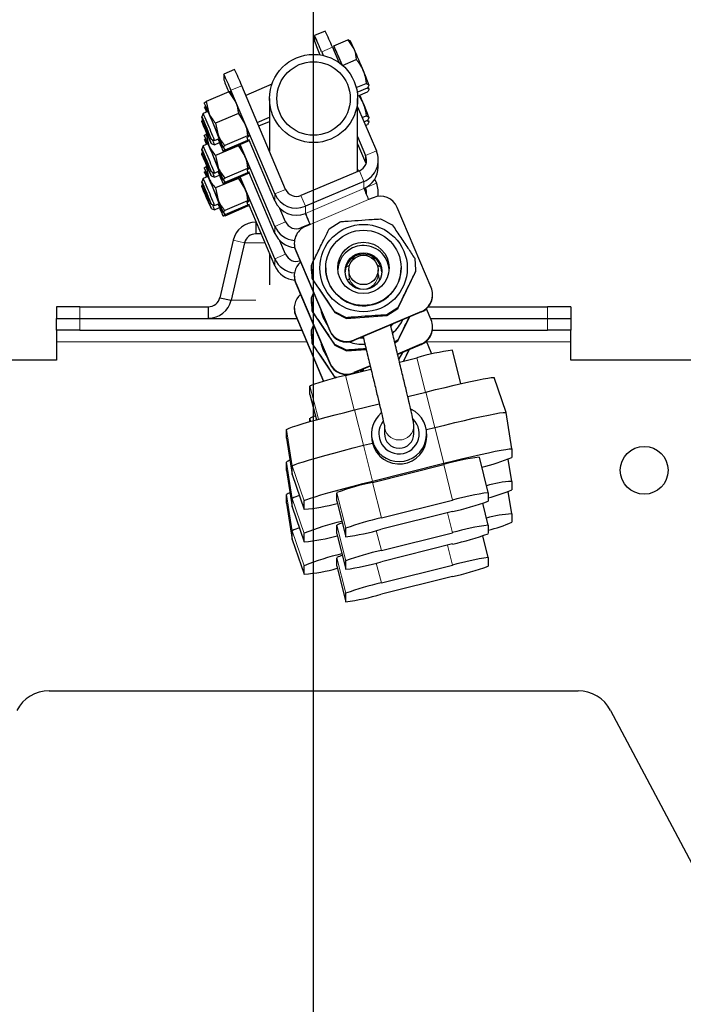
# Model space of a CAD drawing. Units: millimetres. Extents: x 0 to 1277, y 0 to 297.
# Drawn here: x 713 to 720, y 136 to 147 of the extents above; entities that cross this region are included whole.
import ezdxf

# ---------------------------------------------------------------- set-up
doc = ezdxf.new("R2010")
doc.units = ezdxf.units.MM
doc.linetypes.add('SLD-Sólida', pattern=[0])
doc.layers.add('COTAS_', color=5, linetype='SLD-Sólida')

# ---------------------------------------------------------------- blocks, each defined once
blk = doc.blocks.new('SW_CENTERMARKSYMBOL_8')
at = {"layer": 'COTAS_', "color": 0}
blk.add_line((0, 0.2), (0, 28.781), dxfattribs=at)

msp = doc.modelspace()

# ---------------------------------------------------------------- hatches: boundary and pattern name
at = {"layer": 'COTAS_', "linetype": 'SLD-Sólida', "lineweight": 18}
h = msp.add_hatch(dxfattribs=at)
h.set_pattern_fill('ANSI31', color=256, style=0)
h.set_pattern_definition([(45, (420, 0.082), (-2.245064, 2.245064), [])])
edge = h.paths.add_edge_path(flags=0)
edge.add_arc((713.514, 103.725), 0.4, 180, 270)
edge.add_line((713.514, 103.325), (718.994, 103.325))
edge.add_arc((718.994, 103.725), 0.4, 270, 360)
edge.add_line((719.394, 103.725), (719.394, 104.125))
edge.add_line((719.394, 104.125), (719.454, 104.125))
edge.add_line((719.454, 104.125), (719.454, 106.974))
edge.add_arc((720.094, 106.974), 0.64, 98.6134, 180, ccw=False)
edge.add_arc((716.254, 132.325), 25, 278.6134, 280.3646)
edge.add_arc((720.637, 108.362), 0.64, 280.3646, 357.5)
edge.add_line((721.276, 108.334), (721.323, 109.412))
edge.add_arc((721.963, 109.384), 0.64, 103.9736, 177.5, ccw=False)
edge.add_arc((716.254, 132.325), 23, 283.9736, 346.0264)
edge.add_arc((739.195, 126.616), 0.64, 92.5, 166.0264, ccw=False)
edge.add_line((739.167, 127.256), (740.245, 127.303))
edge.add_arc((740.217, 127.942), 0.64, 272.5, 349.6354)
edge.add_arc((716.254, 132.325), 25, 349.6354, 351.3866)
edge.add_arc((741.605, 128.485), 0.64, 90, 171.3866, ccw=False)
edge.add_line((741.605, 129.125), (744.454, 129.125))
edge.add_line((744.454, 129.125), (744.454, 129.185))
edge.add_line((744.454, 129.185), (744.854, 129.185))
edge.add_arc((744.854, 129.585), 0.4, 270, 360)
edge.add_line((745.254, 129.585), (745.254, 135.065))
edge.add_arc((744.854, 135.065), 0.4, 0, 90)
edge.add_line((744.854, 135.465), (744.454, 135.465))
edge.add_line((744.454, 135.465), (744.454, 135.525))
edge.add_line((744.454, 135.525), (741.605, 135.525))
edge.add_arc((741.605, 136.165), 0.64, 188.6134, 270, ccw=False)
edge.add_arc((716.254, 132.325), 25, 8.6134, 10.3646)
edge.add_arc((740.217, 136.707), 0.64, 10.3646, 87.5)
edge.add_line((740.245, 137.347), (739.167, 137.394))
edge.add_arc((739.195, 138.033), 0.64, 193.9736, 267.5, ccw=False)
edge.add_arc((716.254, 132.325), 23, 13.9736, 76.0264)
edge.add_arc((721.963, 155.265), 0.64, 182.5, 256.0264, ccw=False)
edge.add_line((721.323, 155.237), (721.276, 156.315))
edge.add_arc((720.637, 156.287), 0.64, 2.5, 79.6354)
edge.add_arc((716.254, 132.325), 25, 79.6354, 81.3866)
edge.add_arc((720.094, 157.675), 0.64, 180, 261.3866, ccw=False)
edge.add_line((719.454, 157.675), (719.454, 158.085))
edge.add_arc((718.814, 158.085), 0.64, 0, 90)
edge.add_line((718.814, 158.725), (713.694, 158.725))
edge.add_arc((713.694, 158.085), 0.64, 90, 180)
edge.add_line((713.054, 158.085), (713.054, 157.675))
edge.add_arc((712.414, 157.675), 0.64, 278.6134, 360, ccw=False)
edge.add_arc((716.254, 132.325), 25, 98.6134, 100.3646)
edge.add_arc((711.872, 156.287), 0.64, 100.3646, 177.5)
edge.add_line((711.232, 156.315), (711.185, 155.237))
edge.add_arc((710.546, 155.265), 0.64, 283.9736, 357.5, ccw=False)
edge.add_arc((716.254, 132.325), 23, 103.9736, 166.0264)
edge.add_arc((693.314, 138.033), 0.64, 272.5, 346.0264, ccw=False)
edge.add_line((693.342, 137.394), (692.264, 137.347))
edge.add_arc((692.292, 136.707), 0.64, 92.5, 169.6354)
edge.add_arc((716.254, 132.325), 25, 169.6354, 171.3866)
edge.add_arc((690.904, 136.165), 0.64, 270, 351.3866, ccw=False)
edge.add_line((690.904, 135.525), (688.054, 135.525))
edge.add_line((688.054, 135.525), (688.054, 135.465))
edge.add_line((688.054, 135.465), (687.654, 135.465))
edge.add_arc((687.654, 135.065), 0.4, 90, 180)
edge.add_line((687.254, 135.065), (687.254, 129.585))
edge.add_arc((687.654, 129.585), 0.4, 180, 270)
edge.add_line((687.654, 129.185), (688.054, 129.185))
edge.add_line((688.054, 129.185), (688.054, 129.125))
edge.add_line((688.054, 129.125), (690.904, 129.125))
edge.add_arc((690.904, 128.485), 0.64, 8.6134, 90, ccw=False)
edge.add_arc((716.254, 132.325), 25, 188.6134, 190.3646)
edge.add_arc((692.292, 127.942), 0.64, 190.3646, 267.5)
edge.add_line((692.264, 127.303), (693.342, 127.256))
edge.add_arc((693.314, 126.616), 0.64, 13.9736, 87.5, ccw=False)
edge.add_arc((716.254, 132.325), 23, 193.9736, 256.0264)
edge.add_arc((710.546, 109.384), 0.64, 2.5, 76.0264, ccw=False)
edge.add_line((711.185, 109.412), (711.232, 108.334))
edge.add_arc((711.872, 108.362), 0.64, 182.5, 259.6354)
edge.add_arc((716.254, 132.325), 25, 259.6354, 261.3866)
edge.add_arc((712.414, 106.974), 0.64, 0, 81.3866, ccw=False)
edge.add_line((713.054, 106.974), (713.054, 104.125))
edge.add_line((713.054, 104.125), (713.114, 104.125))
edge.add_line((713.114, 104.125), (713.114, 103.725))
edge = h.paths.add_edge_path(flags=0)
edge.add_line((718.994, 103.645), (713.514, 103.645))
edge.add_arc((713.514, 103.725), 0.08, 180, 270, ccw=False)
edge.add_line((713.434, 103.725), (713.434, 104.445))
edge.add_line((713.434, 104.445), (713.374, 104.445))
edge.add_line((713.374, 104.445), (713.374, 106.974))
edge.add_arc((712.414, 106.974), 0.96, 0, 81.3866)
edge.add_arc((716.254, 132.325), 24.68, 259.6354, 261.3866, ccw=False)
edge.add_arc((711.872, 108.362), 0.32, 182.5, 259.6354, ccw=False)
edge.add_line((711.552, 108.348), (711.505, 109.426))
edge.add_arc((710.546, 109.384), 0.96, 2.5, 76.0264)
edge.add_arc((716.254, 132.325), 22.68, 193.9736, 256.0264, ccw=False)
edge.add_arc((693.314, 126.616), 0.96, 13.9736, 87.5)
edge.add_line((693.356, 127.575), (692.278, 127.622))
edge.add_arc((692.292, 127.942), 0.32, 190.3646, 267.5, ccw=False)
edge.add_arc((716.254, 132.325), 24.68, 188.6134, 190.3646, ccw=False)
edge.add_arc((690.904, 128.485), 0.96, 8.6134, 90)
edge.add_line((690.904, 129.445), (688.374, 129.445))
edge.add_line((688.374, 129.445), (688.374, 129.505))
edge.add_line((688.374, 129.505), (687.654, 129.505))
edge.add_arc((687.654, 129.585), 0.08, 180, 270, ccw=False)
edge.add_line((687.574, 129.585), (687.574, 135.065))
edge.add_arc((687.654, 135.065), 0.08, 90, 180, ccw=False)
edge.add_line((687.654, 135.145), (688.374, 135.145))
edge.add_line((688.374, 135.145), (688.374, 135.205))
edge.add_line((688.374, 135.205), (690.904, 135.205))
edge.add_arc((690.904, 136.165), 0.96, 270, 351.3866)
edge.add_arc((716.254, 132.325), 24.68, 169.6354, 171.3866, ccw=False)
edge.add_arc((692.292, 136.707), 0.32, 92.5, 169.6354, ccw=False)
edge.add_line((692.278, 137.027), (693.356, 137.074))
edge.add_arc((693.314, 138.033), 0.96, 272.5, 346.0264)
edge.add_arc((716.254, 132.325), 22.68, 103.9736, 166.0264, ccw=False)
edge.add_arc((710.546, 155.265), 0.96, 283.9736, 357.5)
edge.add_line((711.505, 155.223), (711.552, 156.301))
edge.add_arc((711.872, 156.287), 0.32, 100.3646, 177.5, ccw=False)
edge.add_arc((716.254, 132.325), 24.68, 98.6134, 100.3646, ccw=False)
edge.add_arc((712.414, 157.675), 0.96, 278.6134, 360)
edge.add_line((713.374, 157.675), (713.374, 158.085))
edge.add_arc((713.694, 158.085), 0.32, 90, 180, ccw=False)
edge.add_line((713.694, 158.405), (718.814, 158.405))
edge.add_arc((718.814, 158.085), 0.32, 0, 90, ccw=False)
edge.add_line((719.134, 158.085), (719.134, 157.675))
edge.add_arc((720.094, 157.675), 0.96, 180, 261.3866)
edge.add_arc((716.254, 132.325), 24.68, 79.6354, 81.3866, ccw=False)
edge.add_arc((720.637, 156.287), 0.32, 2.5, 79.6354, ccw=False)
edge.add_line((720.957, 156.301), (721.004, 155.223))
edge.add_arc((721.963, 155.265), 0.96, 182.5, 256.0264)
edge.add_arc((716.254, 132.325), 22.68, 13.9736, 76.0264, ccw=False)
edge.add_arc((739.195, 138.033), 0.96, 193.9736, 267.5)
edge.add_line((739.153, 137.074), (740.231, 137.027))
edge.add_arc((740.217, 136.707), 0.32, 10.3646, 87.5, ccw=False)
edge.add_arc((716.254, 132.325), 24.68, 8.6134, 10.3646, ccw=False)
edge.add_arc((741.605, 136.165), 0.96, 188.6134, 270)
edge.add_line((741.605, 135.205), (744.134, 135.205))
edge.add_line((744.134, 135.205), (744.134, 135.145))
edge.add_line((744.134, 135.145), (744.854, 135.145))
edge.add_arc((744.854, 135.065), 0.08, 0, 90, ccw=False)
edge.add_line((744.934, 135.065), (744.934, 129.585))
edge.add_arc((744.854, 129.585), 0.08, 270, 360, ccw=False)
edge.add_line((744.854, 129.505), (744.134, 129.505))
edge.add_line((744.134, 129.505), (744.134, 129.445))
edge.add_line((744.134, 129.445), (741.605, 129.445))
edge.add_arc((741.605, 128.485), 0.96, 90, 171.3866)
edge.add_arc((716.254, 132.325), 24.68, 349.6354, 351.3866, ccw=False)
edge.add_arc((740.217, 127.942), 0.32, 272.5, 349.6354, ccw=False)
edge.add_line((740.231, 127.622), (739.153, 127.575))
edge.add_arc((739.195, 126.616), 0.96, 92.5, 166.0264)
edge.add_arc((716.254, 132.325), 22.68, 283.9736, 346.0264, ccw=False)
edge.add_arc((721.963, 109.384), 0.96, 103.9736, 177.5)
edge.add_line((721.004, 109.426), (720.957, 108.348))
edge.add_arc((720.637, 108.362), 0.32, 280.3646, 357.5, ccw=False)
edge.add_arc((716.254, 132.325), 24.68, 278.6134, 280.3646, ccw=False)
edge.add_arc((720.094, 106.974), 0.96, 98.6134, 180)
edge.add_line((719.134, 106.974), (719.134, 104.445))
edge.add_line((719.134, 104.445), (719.074, 104.445))
edge.add_line((719.074, 104.445), (719.074, 103.725))
edge.add_arc((718.994, 103.725), 0.08, 270, 360, ccw=False)

# ---------------------------------------------------------------- linework, layer by layer
at = {"color": 7, "linetype": 'SLD-Sólida', "lineweight": 25}
for p, q in [((716.264, 146.857), (716.264, 146.795)), ((716.381, 146.906), (716.265, 146.857)), ((716.459, 146.73), (716.529, 146.566)), ((716.482, 146.724), (716.465, 146.717)), ((716.475, 146.744), (716.626, 146.809)), ((716.521, 146.638), (716.475, 146.744)), ((716.475, 146.744), (716.481, 146.724)), ((716.626, 146.809), (716.694, 146.712)), ((716.647, 146.799), (716.626, 146.809)), ((716.655, 146.797), (716.649, 146.802)), ((716.343, 146.68), (716.36, 146.64)), ((716.565, 146.538), (716.521, 146.638)), ((716.57, 146.533), (716.719, 146.597)), ((715.394, 146.488), (715.277, 146.438)), ((715.277, 146.438), (715.277, 146.377)), ((715.95, 145.183), (715.472, 146.311)), ((715.8, 146.327), (715.516, 146.206)), ((716.719, 146.291), (716.828, 146.337)), ((716.828, 146.337), (716.857, 146.322)), ((715.333, 146.243), (715.085, 146.138)), ((715.333, 146.243), (715.405, 146.135)), ((715.833, 145.134), (715.355, 146.262)), ((716.729, 146.241), (716.843, 146.289)), ((716.734, 146.197), (716.843, 146.243)), ((716.748, 146.203), (716.795, 146.123)), ((716.836, 146.287), (716.857, 146.276)), ((715.064, 146.123), (715.064, 146.123)), ((715.067, 146.078), (715.067, 146.078)), ((715.085, 146.138), (715.115, 146.012)), ((715.774, 146.172), (715.774, 145.598)), ((716.734, 145.378), (716.734, 146.172)), ((716.734, 146.082), (716.938, 145.602)), ((715.051, 146.009), (715.036, 145.973)), ((715.103, 146.031), (715.051, 146.009)), ((715.435, 146.01), (715.187, 145.904)), ((715.435, 146.01), (715.507, 145.896)), ((716.784, 145.965), (716.828, 145.984)), ((716.828, 145.984), (716.857, 145.969)), ((715.045, 145.949), (715.036, 145.927)), ((715.187, 145.904), (715.216, 145.773)), ((715.641, 145.912), (715.774, 145.968)), ((715.658, 145.873), (715.774, 145.922)), ((716.804, 145.919), (716.843, 145.936)), ((716.82, 145.88), (716.843, 145.89)), ((716.836, 145.933), (716.857, 145.923)), ((715.064, 145.77), (715.064, 145.77)), ((715.093, 145.788), (715.085, 145.784)), ((715.085, 145.784), (715.115, 145.659)), ((715.536, 145.765), (715.288, 145.66)), ((715.558, 145.768), (715.558, 145.768)), ((716.734, 145.757), (716.821, 145.552)), ((715.051, 145.656), (715.036, 145.62)), ((715.103, 145.678), (715.051, 145.656)), ((715.067, 145.725), (715.067, 145.725)), ((715.14, 145.729), (715.176, 145.715)), ((715.14, 145.683), (715.176, 145.668)), ((715.176, 145.715), (715.228, 145.737)), ((715.176, 145.668), (715.231, 145.692)), ((715.435, 145.656), (715.187, 145.551)), ((715.292, 145.615), (715.219, 145.728)), ((715.231, 145.692), (715.231, 145.692)), ((715.292, 145.615), (715.54, 145.72)), ((715.292, 145.603), (715.54, 145.708)), ((715.433, 145.663), (715.435, 145.656)), ((715.435, 145.656), (715.507, 145.543)), ((715.833, 144.78), (715.455, 145.672)), ((715.54, 145.72), (715.532, 145.753)), ((715.556, 145.724), (715.54, 145.72)), ((715.833, 145.057), (715.553, 145.717)), ((716.734, 145.68), (716.821, 145.476)), ((715.045, 145.596), (715.036, 145.573)), ((715.187, 145.551), (715.216, 145.42)), ((715.267, 145.645), (715.267, 145.644)), ((715.269, 145.645), (715.267, 145.645)), ((715.768, 145.612), (715.774, 145.615)), ((715.093, 145.434), (715.085, 145.431)), ((716.821, 145.476), (716.825, 145.465)), ((716.958, 145.426), (716.958, 145.503)), ((715.064, 145.416), (715.064, 145.416)), ((715.067, 145.372), (715.067, 145.372)), ((715.085, 145.431), (715.115, 145.305)), ((715.14, 145.376), (715.176, 145.361)), ((715.14, 145.33), (715.176, 145.315)), ((715.176, 145.361), (715.228, 145.383)), ((715.176, 145.315), (715.231, 145.338)), ((715.292, 145.261), (715.219, 145.375)), ((715.231, 145.339), (715.231, 145.338)), ((715.536, 145.411), (715.288, 145.306)), ((715.292, 145.261), (715.54, 145.367)), ((715.292, 145.25), (715.54, 145.355)), ((715.54, 145.367), (715.533, 145.398)), ((715.556, 145.37), (715.54, 145.367)), ((715.833, 144.704), (715.553, 145.364)), ((715.558, 145.414), (715.558, 145.414)), ((716.754, 145.386), (716.117, 145.116)), ((716.734, 145.404), (716.744, 145.382)), ((715.051, 145.302), (715.036, 145.266)), ((715.045, 145.242), (715.036, 145.22)), ((715.103, 145.324), (715.051, 145.302)), ((715.435, 145.303), (715.187, 145.198)), ((715.267, 145.291), (715.267, 145.291)), ((715.269, 145.291), (715.267, 145.291)), ((715.433, 145.31), (715.435, 145.303)), ((715.435, 145.303), (715.507, 145.189)), ((715.833, 144.427), (715.455, 145.319)), ((716.803, 145.269), (716.166, 144.999)), ((716.92, 145.292), (716.938, 145.249)), ((715.187, 145.198), (715.216, 145.066)), ((716.821, 145.2), (716.821, 145.199)), ((716.958, 145.106), (716.958, 145.15)), ((715.14, 145.022), (715.176, 145.008)), ((715.176, 145.008), (715.228, 145.03)), ((715.292, 144.908), (715.219, 145.021)), ((715.536, 145.058), (715.288, 144.953)), ((715.292, 144.908), (715.54, 145.013)), ((715.54, 145.013), (715.532, 145.047)), ((715.556, 145.017), (715.54, 145.013)), ((715.833, 144.35), (715.553, 145.01)), ((715.558, 145.061), (715.558, 145.061)), ((716.903, 145.092), (716.853, 145.071)), ((715.14, 144.976), (715.176, 144.962)), ((715.176, 144.962), (715.231, 144.985)), ((715.231, 144.985), (715.231, 144.985)), ((715.267, 144.938), (715.267, 144.937)), ((715.269, 144.938), (715.267, 144.938)), ((715.292, 144.896), (715.54, 145.002)), ((715.95, 144.83), (715.888, 144.976)), ((717.534, 144.116), (717.165, 144.986)), ((715.627, 144.826), (715.627, 144.699)), ((715.632, 144.826), (715.627, 144.826)), ((716.213, 144.803), (716.117, 144.763)), ((716.216, 144.801), (716.166, 144.78)), ((716.424, 144.752), (716.542, 144.831)), ((716.982, 144.861), (717.11, 144.798)), ((715.685, 144.699), (715.627, 144.699)), ((715.38, 144.629), (715.234, 144.004)), ((715.502, 144.6), (715.357, 143.976)), ((715.95, 144.477), (715.888, 144.622)), ((716.044, 144.596), (716.044, 144.591)), ((715.774, 144.489), (715.774, 144.145)), ((716.06, 144.518), (716.43, 143.647)), ((716.06, 144.513), (716.43, 143.643)), ((716.885, 144.44), (716.926, 144.43)), ((716.23, 144.357), (716.23, 144.349)), ((716.23, 144.349), (716.239, 144.208)), ((716.387, 144.329), (716.387, 144.326)), ((716.645, 144.356), (716.607, 144.338)), ((716.637, 144.306), (716.637, 144.258)), ((716.957, 144.258), (716.957, 144.306)), ((717.171, 143.888), (717.365, 144.284)), ((717.207, 144.326), (717.207, 144.329)), ((717.365, 144.291), (717.365, 144.284)), ((716.044, 144.242), (716.044, 144.237)), ((716.06, 144.164), (716.43, 143.294)), ((716.06, 144.159), (716.43, 143.289)), ((716.239, 144.215), (716.239, 144.208)), ((716.239, 144.208), (716.485, 143.842)), ((716.623, 144.194), (716.643, 144.209)), ((716.639, 144.17), (716.649, 144.177)), ((716.23, 144.003), (716.255, 144.054)), ((715.234, 144.004), (715.357, 143.976)), ((716.23, 144.003), (716.23, 143.996)), ((716.23, 143.996), (716.239, 143.854)), ((717.55, 144.033), (717.55, 144.038)), ((713.454, 143.906), (713.454, 143.779)), ((713.708, 143.906), (713.454, 143.906)), ((713.708, 143.906), (715.107, 143.906)), ((715.107, 143.906), (715.107, 143.779)), ((716.044, 143.889), (716.044, 143.884)), ((716.239, 143.861), (716.239, 143.854)), ((716.239, 143.854), (716.485, 143.488)), ((716.613, 143.786), (716.485, 143.849)), ((716.485, 143.849), (716.485, 143.842)), ((716.485, 143.842), (716.613, 143.779)), ((717.428, 143.854), (716.692, 143.541)), ((717.428, 143.849), (716.692, 143.537)), ((717.171, 143.895), (717.053, 143.816)), ((717.053, 143.809), (717.171, 143.888)), ((717.171, 143.895), (717.171, 143.888)), ((717.534, 143.762), (717.483, 143.883)), ((717.505, 143.906), (718.8, 143.906)), ((719.054, 143.906), (718.8, 143.906)), ((719.054, 143.906), (719.054, 143.779)), ((713.454, 143.652), (713.454, 143.779)), ((713.454, 143.779), (713.708, 143.779)), ((713.708, 143.779), (716.072, 143.779)), ((716.06, 143.811), (716.364, 143.094)), ((716.06, 143.806), (716.363, 143.093)), ((716.613, 143.779), (717.053, 143.809)), ((716.613, 143.786), (716.613, 143.779)), ((717.053, 143.816), (717.053, 143.809)), ((717.171, 143.535), (717.298, 143.793)), ((717.527, 143.779), (718.8, 143.779)), ((718.8, 143.779), (719.054, 143.779)), ((719.054, 143.779), (719.054, 143.652)), ((713.708, 143.652), (713.454, 143.652)), ((713.454, 143.652), (713.454, 143.525)), ((713.708, 143.652), (716.126, 143.652)), ((716.23, 143.65), (716.255, 143.701)), ((716.23, 143.65), (716.23, 143.643)), ((716.23, 143.643), (716.239, 143.501)), ((717.548, 143.652), (718.8, 143.652)), ((717.55, 143.679), (717.55, 143.684)), ((719.054, 143.652), (718.8, 143.652)), ((719.054, 143.525), (719.054, 143.652)), ((713.454, 143.525), (713.454, 143.325)), ((716.239, 143.508), (716.239, 143.501)), ((716.796, 143.563), (716.758, 143.565)), ((716.763, 143.567), (716.795, 143.565)), ((717.171, 143.542), (717.137, 143.519)), ((717.138, 143.513), (717.171, 143.535)), ((717.171, 143.542), (717.171, 143.535)), ((717.534, 143.409), (717.483, 143.53)), ((719.054, 143.325), (719.054, 143.525)), ((716.239, 143.501), (716.485, 143.135)), ((716.613, 143.433), (716.485, 143.496)), ((716.485, 143.496), (716.485, 143.488)), ((716.485, 143.488), (716.613, 143.426)), ((716.613, 143.426), (716.827, 143.44)), ((716.613, 143.433), (716.613, 143.426)), ((717.428, 143.5), (717.168, 143.39)), ((717.428, 143.495), (717.17, 143.386)), ((717.293, 143.438), (717.232, 143.314)), ((717.236, 143.315), (717.298, 143.44)), ((717.541, 143.39), (717.534, 143.409)), ((717.859, 143.068), (717.767, 143.433)), ((713.454, 143.325), (711.845, 143.325)), ((717.189, 143.303), (717.379, 143.351)), ((720.663, 143.325), (719.054, 143.325)), ((716.603, 143.157), (716.879, 143.226)), ((716.87, 143.263), (716.692, 143.188)), ((716.871, 143.259), (716.692, 143.183)), ((716.796, 143.209), (716.758, 143.211)), ((716.763, 143.213), (716.795, 143.212)), ((716.793, 143.226), (716.799, 143.202)), ((716.506, 143.132), (716.485, 143.142)), ((716.485, 143.142), (716.485, 143.135)), ((716.485, 143.135), (716.496, 143.13)), ((718.35, 142.754), (718.219, 143.134)), ((716.215, 142.952), (716.215, 143.045)), ((717.28, 142.928), (717.476, 142.977)), ((716.215, 142.952), (716.285, 142.674)), ((716.7, 142.783), (716.969, 142.85)), ((718.413, 142.358), (718.35, 142.754)), ((716.215, 142.655), (716.215, 142.691)), ((715.958, 142.476), (715.958, 142.568)), ((717.026, 142.615), (717.026, 142.524)), ((717.346, 142.524), (717.346, 142.615)), ((717.482, 142.568), (717.574, 142.591)), ((715.958, 142.476), (716.021, 142.08)), ((716.886, 142.521), (716.886, 142.493)), ((717.486, 142.493), (717.486, 142.521)), ((716.797, 142.397), (716.894, 142.421)), ((718.413, 142.358), (718.413, 142.265)), ((718.156, 141.882), (718.059, 142.269)), ((718.413, 142.004), (718.374, 142.247)), ((715.958, 142.123), (715.958, 142.215)), ((715.958, 142.122), (716.021, 141.726)), ((716.021, 142.08), (716.021, 142.172)), ((716.895, 142.008), (717.671, 142.202)), ((716.895, 141.994), (717.671, 142.188)), ((716.021, 142.079), (716.021, 142.08)), ((716.021, 142.079), (716.152, 141.7)), ((718.413, 142.004), (718.413, 141.912)), ((715.958, 141.769), (715.958, 141.861)), ((716.021, 141.726), (716.021, 141.819)), ((716.152, 141.701), (716.152, 141.793)), ((716.506, 141.789), (716.506, 141.881)), ((716.506, 141.789), (716.604, 141.401)), ((716.992, 141.606), (717.768, 141.8)), ((718.156, 141.881), (718.156, 141.789)), ((718.413, 141.651), (718.374, 141.893)), ((715.958, 141.769), (716.021, 141.373)), ((716.021, 141.726), (716.152, 141.347)), ((716.021, 141.726), (716.021, 141.726)), ((718.156, 141.528), (718.096, 141.766)), ((717.768, 141.677), (716.992, 141.483)), ((718.413, 141.651), (718.413, 141.559)), ((716.506, 141.436), (716.506, 141.528)), ((716.604, 141.401), (716.604, 141.494)), ((718.156, 141.528), (718.156, 141.436)), ((716.021, 141.373), (716.021, 141.465)), ((716.021, 141.373), (716.152, 140.993)), ((716.021, 141.373), (716.021, 141.373)), ((716.152, 141.347), (716.152, 141.439)), ((716.506, 141.435), (716.604, 141.048)), ((716.992, 141.252), (717.768, 141.446)), ((718.156, 141.175), (718.096, 141.413)), ((717.768, 141.323), (716.992, 141.129)), ((716.506, 141.082), (716.506, 141.174)), ((718.156, 141.175), (718.156, 141.082)), ((716.152, 140.994), (716.152, 141.086)), ((716.506, 141.082), (716.604, 140.694)), ((716.604, 141.048), (716.604, 141.14)), ((716.992, 140.899), (717.768, 141.093)), ((717.768, 140.97), (716.992, 140.776)), ((716.604, 140.694), (716.604, 140.787)), ((713.375, 139.725), (719.134, 139.725)), ((719.487, 139.512), (720.654, 137.312))]:
    msp.add_line(p, q, dxfattribs=at)
at = {"color": 8, "linetype": 'SLD-Sólida', "lineweight": 18}
for p, q in [((716.459, 146.73), (716.343, 146.68)), ((715.472, 146.311), (715.355, 146.262)), ((716.821, 145.552), (716.938, 145.602)), ((716.821, 145.552), (716.821, 145.476)), ((716.803, 145.269), (716.754, 145.386)), ((716.803, 145.269), (716.803, 145.192)), ((716.821, 145.199), (716.938, 145.249)), ((715.833, 145.134), (715.95, 145.183)), ((715.833, 145.134), (715.833, 145.057)), ((716.117, 145.116), (716.166, 144.999)), ((716.803, 145.192), (716.166, 144.922)), ((716.821, 145.199), (716.821, 145.147)), ((716.216, 144.801), (716.853, 145.071)), ((716.166, 144.999), (716.166, 144.922)), ((715.833, 144.78), (715.95, 144.83)), ((715.833, 144.78), (715.833, 144.704)), ((716.117, 144.763), (716.121, 144.753)), ((715.38, 144.629), (715.502, 144.6)), ((715.727, 144.6), (715.502, 144.6)), ((715.833, 144.427), (715.95, 144.477)), ((716.06, 144.518), (716.06, 144.513)), ((715.833, 144.427), (715.833, 144.35)), ((716.06, 144.164), (716.06, 144.159)), ((715.357, 143.976), (715.625, 143.976)), ((713.708, 143.906), (713.708, 143.779)), ((717.428, 143.849), (717.428, 143.854)), ((718.8, 143.906), (718.8, 143.779)), ((713.708, 143.779), (713.708, 143.652)), ((716.06, 143.811), (716.06, 143.806)), ((718.8, 143.652), (718.8, 143.779)), ((716.43, 143.643), (716.43, 143.647)), ((716.18, 143.525), (713.454, 143.525)), ((716.692, 143.541), (716.692, 143.537)), ((719.054, 143.525), (717.485, 143.525)), ((717.428, 143.495), (717.428, 143.5)), ((716.43, 143.289), (716.43, 143.294)), ((717.379, 143.351), (717.473, 142.976)), ((716.692, 143.188), (716.692, 143.183)), ((716.603, 143.157), (716.697, 142.782)), ((716.215, 143.045), (716.306, 142.68)), ((717.476, 142.977), (717.574, 142.591)), ((716.215, 142.952), (716.285, 142.674)), ((716.7, 142.783), (716.797, 142.397)), ((716.215, 142.691), (716.224, 142.657)), ((715.958, 142.568), (716.021, 142.172)), ((717.671, 142.202), (717.574, 142.591)), ((715.958, 142.476), (716.021, 142.08)), ((716.895, 142.008), (716.797, 142.397)), ((715.958, 142.215), (716.021, 141.819)), ((715.958, 142.123), (716.021, 141.726)), ((716.152, 141.793), (716.021, 142.172)), ((717.671, 142.188), (717.768, 141.8)), ((716.152, 141.701), (716.021, 142.08)), ((716.895, 141.994), (716.992, 141.606)), ((715.958, 141.861), (716.021, 141.465)), ((716.152, 141.439), (716.021, 141.819)), ((716.506, 141.881), (716.604, 141.494)), ((716.506, 141.789), (716.604, 141.401)), ((715.958, 141.769), (716.021, 141.373)), ((716.152, 141.347), (716.021, 141.726)), ((717.713, 141.663), (717.768, 141.446)), ((716.506, 141.528), (716.604, 141.14)), ((716.937, 141.469), (716.992, 141.252)), ((716.152, 141.086), (716.021, 141.465)), ((716.152, 140.994), (716.021, 141.373)), ((716.506, 141.436), (716.604, 141.048)), ((717.713, 141.31), (717.768, 141.093)), ((716.506, 141.174), (716.604, 140.787)), ((716.506, 141.082), (716.604, 140.694)), ((716.937, 141.116), (716.992, 140.899))]:
    msp.add_line(p, q, dxfattribs=at)
at = {"color": 7, "linetype": 'SLD-Sólida', "lineweight": 25, "flags": 128}
for points in [[(716.852, 146.29), (716.854, 146.284), (716.857, 146.276)], [(715.108, 145.809), (715.122, 145.774), (715.133, 145.748), (715.139, 145.732), (715.139, 145.73), (715.134, 145.74), (715.124, 145.763), (715.11, 145.795), (715.093, 145.833), (715.076, 145.874), (715.061, 145.911), (715.048, 145.942), (715.039, 145.964), (715.036, 145.973), (715.039, 145.969), (715.047, 145.952), (715.059, 145.924), (715.074, 145.888), (715.091, 145.849), (715.108, 145.809)], [(715.108, 145.763), (715.122, 145.728), (715.133, 145.702), (715.139, 145.686), (715.139, 145.684), (715.134, 145.694), (715.124, 145.717), (715.11, 145.749), (715.093, 145.787), (715.076, 145.827), (715.061, 145.865), (715.048, 145.896), (715.039, 145.918), (715.036, 145.927), (715.039, 145.923), (715.047, 145.906), (715.059, 145.878), (715.074, 145.842), (715.091, 145.803), (715.108, 145.763)], [(716.853, 145.934), (716.854, 145.93), (716.857, 145.923)], [(715.108, 145.456), (715.122, 145.421), (715.133, 145.394), (715.139, 145.379), (715.139, 145.376), (715.134, 145.387), (715.124, 145.41), (715.11, 145.442), (715.093, 145.48), (715.076, 145.52), (715.061, 145.558), (715.048, 145.589), (715.039, 145.61), (715.036, 145.619), (715.039, 145.615), (715.047, 145.598), (715.059, 145.571), (715.074, 145.535), (715.091, 145.495), (715.108, 145.456)], [(715.108, 145.41), (715.122, 145.375), (715.133, 145.348), (715.139, 145.333), (715.139, 145.33), (715.134, 145.341), (715.124, 145.364), (715.11, 145.396), (715.093, 145.434), (715.076, 145.474), (715.061, 145.512), (715.048, 145.543), (715.039, 145.564), (715.036, 145.573), (715.039, 145.569), (715.047, 145.552), (715.059, 145.525), (715.074, 145.489), (715.091, 145.449), (715.108, 145.41)], [(715.108, 145.102), (715.122, 145.068), (715.133, 145.041), (715.139, 145.026), (715.139, 145.023), (715.134, 145.034), (715.124, 145.056), (715.11, 145.088), (715.093, 145.127), (715.076, 145.167), (715.061, 145.204), (715.048, 145.236), (715.039, 145.257), (715.036, 145.266), (715.039, 145.262), (715.047, 145.245), (715.059, 145.217), (715.074, 145.182), (715.091, 145.142), (715.108, 145.102)], [(715.108, 145.056), (715.122, 145.021), (715.133, 144.995), (715.139, 144.979), (715.139, 144.977), (715.134, 144.988), (715.124, 145.01), (715.11, 145.042), (715.093, 145.08), (715.076, 145.121), (715.061, 145.158), (715.048, 145.189), (715.039, 145.211), (715.036, 145.22), (715.039, 145.216), (715.047, 145.199), (715.059, 145.171), (715.074, 145.135), (715.091, 145.096), (715.108, 145.056)], [(716.669, 144.43), (716.683, 144.434), (716.71, 144.44)], [(716.988, 144.338), (716.96, 144.351), (716.949, 144.356)], [(717.095, 143.693), (717.1, 143.698), (717.115, 143.716)], [(717.118, 143.717), (717.1, 143.696), (717.096, 143.692)], [(717.224, 143.409), (717.182, 143.339), (717.182, 143.338)], [(717.476, 142.977), (717.582, 143.003), (717.686, 143.028), (717.785, 143.052), (717.878, 143.073), (717.962, 143.091), (718.037, 143.107), (718.101, 143.12), (718.152, 143.129), (718.189, 143.134), (718.211, 143.136), (718.219, 143.134)], [(715.958, 142.568), (715.966, 142.574), (715.988, 142.584), (716.025, 142.597), (716.076, 142.614), (716.14, 142.633), (716.214, 142.655), (716.299, 142.678), (716.392, 142.703), (716.491, 142.73), (716.595, 142.756), (716.7, 142.783)], [(717.574, 142.591), (717.684, 142.618), (717.792, 142.644), (717.896, 142.669), (717.993, 142.691), (718.082, 142.71), (718.16, 142.727), (718.226, 142.74), (718.28, 142.749), (718.318, 142.755), (718.342, 142.756), (718.35, 142.754)], [(716.021, 142.172), (716.029, 142.178), (716.053, 142.189), (716.091, 142.202), (716.145, 142.219), (716.211, 142.24), (716.289, 142.262), (716.378, 142.287), (716.475, 142.313), (716.579, 142.341), (716.687, 142.369), (716.797, 142.397)], [(717.671, 142.202), (717.776, 142.228), (717.88, 142.253), (717.979, 142.276), (718.072, 142.297), (718.157, 142.316), (718.231, 142.332), (718.295, 142.344), (718.346, 142.353), (718.383, 142.358), (718.405, 142.36), (718.413, 142.358)], [(716.152, 141.793), (716.16, 141.799), (716.182, 141.809), (716.219, 141.822), (716.27, 141.838), (716.334, 141.857), (716.409, 141.879), (716.493, 141.903), (716.586, 141.928), (716.685, 141.954), (716.789, 141.981), (716.895, 142.008)]]:
    msp.add_lwpolyline(points, dxfattribs=at)
at = {"color": 7, "linetype": 'SLD-Sólida', "lineweight": 25}
for centre, radius in [((716.798, 144.326), 0.476), ((716.797, 144.329), 0.41), ((716.797, 144.328), 0.28), ((716.797, 144.292), 0.2), ((716.797, 144.306), 0.16), ((719.854, 142.125), 0.26)]:
    msp.add_circle(centre, radius, dxfattribs=at)
for centre, radius, start, end in [((713.643, 145.59), 2.911, 21.9905, 25.786), ((713.586, 145.565), 3.101, 22.0734, 25.6389), ((719.253, 147.914), 3.191, 200.5153, 203.3855), ((715.433, 146.188), 1.178, 22.495, 27.0863), ((715.86, 146.379), 0.898, 21.7214, 27.7403), ((705.091, 141.636), 12.477, 23.1363, 23.6368), ((702.681, 140.592), 15.292, 22.6306, 23.5912), ((712.655, 145.172), 2.911, 21.9905, 25.786), ((712.598, 145.146), 3.101, 22.0734, 25.6389), ((713.329, 144.992), 3.77, 20.6673, 23.1855), ((718.088, 147.427), 3.001, 200.4809, 203.2636), ((714.2, 145.651), 1.299, 21.8923, 27.2748), ((701.625, 139.792), 16.438, 22.6529, 22.9748), ((716.18, 146.504), 1.179, 198.8537, 203.7093), ((713.909, 145.528), 1.299, 21.8923, 27.2748), ((715.624, 146.258), 0.585, 197.8477, 203.4762), ((714.642, 145.844), 0.485, 22.1515, 28.938), ((700.778, 139.786), 15.946, 22.5295, 23.4631), ((713.329, 144.638), 3.77, 20.6673, 23.1855), ((711.416, 144.306), 4.014, 22.0321, 25.1129), ((711.491, 144.327), 3.994, 20.6701, 25.2617), ((700.487, 139.663), 15.946, 22.5295, 23.4631), ((713.657, 145.09), 2.018, 19.6343, 23.5503), ((716.18, 146.151), 1.179, 198.8537, 203.7093), ((713.909, 145.174), 1.299, 21.8923, 27.2748), ((714.25, 145.402), 0.977, 18.652, 24.7663), ((713.366, 144.966), 2.018, 19.6343, 23.5503), ((711.416, 143.952), 4.014, 22.0321, 25.1129), ((715.624, 145.904), 0.585, 197.8477, 203.4762), ((714.642, 145.49), 0.485, 22.1515, 28.938), ((711.491, 143.973), 3.994, 20.6701, 25.2617), ((700.487, 139.31), 15.946, 22.5295, 23.4631), ((714.763, 145.541), 0.432, 17.2282, 25.0018), ((714.647, 145.492), 0.618, 18.9132, 22.8447), ((713.369, 144.922), 2.018, 19.6343, 23.5503), ((716.252, 146.155), 1.11, 202.2295, 207.3875), ((716.256, 146.111), 1.11, 202.2295, 207.3875), ((700.717, 139.407), 16.012, 22.5328, 23.033), ((713.657, 144.736), 2.018, 19.6343, 23.5503), ((716.704, 145.503), 0.127, 292.946, 22.9868), ((716.705, 145.503), 0.254, 292.946, 22.9868), ((714.25, 145.049), 0.977, 18.652, 24.7663), ((716.18, 145.797), 1.179, 198.8537, 203.7093), ((713.909, 144.821), 1.299, 21.8923, 27.2748), ((715.624, 145.551), 0.585, 197.8477, 203.4762), ((714.642, 145.137), 0.485, 22.1515, 28.938), ((714.763, 145.187), 0.432, 17.2282, 25.0018), ((713.366, 144.613), 2.018, 19.6343, 23.5503), ((714.647, 145.138), 0.618, 18.9132, 22.8447), ((713.369, 144.568), 2.018, 19.6343, 23.5503), ((716.252, 145.802), 1.11, 202.2295, 207.3875), ((716.256, 145.757), 1.11, 202.2295, 207.3875), ((716.704, 145.426), 0.254, 292.9529, 359.9893), ((711.416, 143.599), 4.014, 22.0321, 25.1129), ((711.491, 143.62), 3.994, 20.6701, 25.2617), ((700.487, 138.956), 15.946, 22.5295, 23.4631), ((700.717, 139.053), 16.012, 22.5328, 23.033), ((716.705, 145.15), 0.254, 350.1035, 22.9975), ((713.657, 144.383), 2.018, 19.6343, 23.5503), ((716.067, 145.233), 0.254, 203.0162, 292.9754), ((716.067, 145.233), 0.127, 203.0162, 292.9754), ((719.05, 146.037), 2.4, 200.5963, 203.7344), ((716.704, 145.15), 0.127, 349.8802, 22.9975), ((714.25, 144.695), 0.977, 18.652, 24.7663), ((714.763, 144.834), 0.432, 17.2282, 25.0018), ((713.366, 144.26), 2.018, 19.6343, 23.5503), ((714.647, 144.785), 0.618, 18.9132, 22.8447), ((713.369, 144.215), 2.018, 19.6343, 23.5503), ((716.252, 145.448), 1.11, 202.2295, 207.3875), ((716.067, 145.156), 0.254, 203.0162, 292.9754), ((716.981, 144.908), 0.2, 23.0162, 112.9754), ((716.256, 145.404), 1.11, 202.2295, 207.3875), ((729.996, 150.649), 14.971, 202.4928, 202.9818), ((718.413, 145.767), 2.4, 200.5963, 203.7344), ((716.067, 144.88), 0.127, 203.0162, 292.9754), ((716.067, 144.88), 0.254, 203.0086, 265.3884), ((716.067, 144.803), 0.254, 203.0087, 265.8198), ((716.244, 144.596), 0.2, 112.946, 202.9868), ((716.244, 144.591), 0.2, 180.0003, 202.9974), ((716.067, 144.526), 0.127, 203.0157, 287.7154), ((716.797, 144.292), 0.28, 93.8535, 176.2777), ((716.797, 144.277), 0.2, 93.8494, 177.7785), ((716.797, 144.292), 0.28, 3.7216, 93.8939), ((716.797, 144.277), 0.2, 2.2267, 93.8922), ((716.067, 144.526), 0.254, 203.0086, 265.3884), ((716.244, 144.242), 0.2, 131.5575, 202.9935), ((716.067, 144.449), 0.254, 203.0087, 265.8198), ((716.797, 144.326), 0.41, 180.021, 273.8947), ((716.797, 144.326), 0.41, 273.8503, 359.981), ((716.244, 144.237), 0.2, 180.0003, 202.9974), ((717.35, 144.038), 0.2, 292.946, 22.9868), ((716.244, 143.889), 0.2, 131.5575, 202.9935), ((717.35, 144.033), 0.2, 292.9529, 359.9893), ((716.244, 143.884), 0.2, 180.0003, 202.9974), ((716.797, 143.972), 0.475, 192.0941, 213.8986), ((716.798, 143.973), 0.476, 312.0326, 333.7553), ((717.35, 143.684), 0.2, 292.946, 22.9868), ((716.614, 143.726), 0.2, 203.0162, 292.9754), ((716.614, 143.721), 0.2, 203.0162, 292.9754), ((717.35, 143.679), 0.2, 292.9529, 359.9893), ((716.797, 143.619), 0.475, 192.0941, 213.8986), ((716.797, 143.973), 0.476, 250.9935, 271.7849), ((718.108, 140.85), 2.605, 97.5121, 106.2431), ((716.614, 143.372), 0.2, 203.0162, 292.9754), ((716.614, 143.367), 0.2, 203.0162, 292.9754), ((717.183, 140.429), 2.789, 101.9935, 110.3006), ((717.185, 142.521), 0.3, 194.0278, 64.4305), ((716.323, 142.503), 0.217, 102.6911, 119.6455), ((717.185, 142.521), 0.3, 130.4081, 194.0457), ((717.185, 142.524), 0.22, 142.2044, 194.0496), ((717.185, 142.524), 0.22, 194.0312, 46.1771), ((717.186, 142.525), 0.16, 180.0317, 359.9683), ((716.032, 142.114), 0.125, 106.314, 126.1161), ((718.399, 139.687), 2.605, 97.5121, 106.2431), ((717.606, 144.197), 2.093, 283.2717, 292.6824), ((718.466, 140.837), 1.168, 92.6041, 106.3698), ((717.474, 139.266), 2.789, 101.9935, 110.3006), ((717.725, 143.531), 1.759, 284.1753, 293.016), ((716.032, 141.76), 0.125, 106.314, 126.1161), ((716.18, 141.552), 0.31, 104.9205, 120.7668), ((718.496, 139.299), 2.605, 97.5121, 106.2431), ((717.188, 144.405), 2.789, 281.9935, 290.3006), ((715.977, 143.709), 2.016, 274.9948, 285.4072), ((717.571, 138.878), 2.789, 101.9935, 110.3006), ((718.466, 140.484), 1.168, 92.6041, 106.3698), ((716.18, 141.199), 0.31, 104.9205, 120.7668), ((717.094, 139.156), 2.47, 102.4527, 112.421), ((716.614, 141.339), 0.217, 102.6911, 119.6455), ((716.263, 143.984), 2.605, 277.5121, 286.2431), ((718.496, 138.946), 2.605, 97.5121, 106.2431), ((717.725, 143.178), 1.759, 284.1753, 293.016), ((715.977, 143.355), 2.016, 274.9948, 285.4072), ((717.188, 144.051), 2.789, 281.9935, 290.3006), ((717.094, 138.803), 2.47, 102.4527, 112.421), ((716.614, 140.986), 0.217, 102.6911, 119.6455), ((717.571, 138.524), 2.789, 101.9935, 110.3006), ((718.496, 138.592), 2.605, 97.5121, 106.2431), ((715.977, 143.002), 2.016, 274.9948, 285.4072), ((716.263, 143.63), 2.605, 277.5121, 286.2431), ((717.188, 143.698), 2.789, 281.9935, 290.3006), ((717.571, 138.171), 2.789, 101.9935, 110.3006), ((716.263, 143.277), 2.605, 277.5121, 286.2431), ((713.375, 139.325), 0.4, 90, 152.049), ((719.134, 139.325), 0.4, 27.951, 90)]:
    msp.add_arc(centre, radius, start, end, dxfattribs=at)
at = {"color": 8, "linetype": 'SLD-Sólida', "lineweight": 18}
for centre, start, end in [((716.797, 144.258), 180.0317, 359.9683), ((717.186, 142.615), 180.0488, 359.9926)]:
    msp.add_arc(centre, 0.16, start, end, dxfattribs=at)
at = {"color": 7, "linetype": 'SLD-Sólida', "lineweight": 25}
for major_axis in [(0, -0.48), (0, -0.4)]:
    msp.add_ellipse((716.254, 146.172), major_axis=major_axis, ratio=0.999262, dxfattribs=at)
for centre, major_axis, ratio, start_param, end_param in [((715.627, 144.572), (0.254, 0), 0.999961, 1.570796, 2.9147), ((715.627, 144.572), (-0.128, 0), 0.990342, 4.712389, 6.056293), ((715.107, 144.033), (0.131, 0), 0.971605, 4.712389, 6.056293), ((715.107, 144.033), (-0.256, 0), 0.990342, 1.570796, 2.9147), ((717.186, 142.494), (0.298, 0.03), 0.995919, 3.041207, 3.286289), ((717.186, 142.494), (-0.047, 0.297), 0.997356, 1.659326, 4.555836)]:
    msp.add_ellipse(centre, major_axis=major_axis, ratio=ratio, start_param=start_param, end_param=end_param, dxfattribs=at)
for points, knots in [([(716.694, 146.712), (716.695, 146.709), (716.711, 146.673), (716.715, 146.634), (716.719, 146.597)], [0, 0, 0, 0, 0.070215, 1, 1, 1, 1]), ([(716.719, 146.597), (716.726, 146.588), (716.756, 146.552), (716.778, 146.509), (716.795, 146.476)], [0, 0, 0, 0, 0.223713, 1, 1, 1, 1]), ([(716.795, 146.476), (716.799, 146.465), (716.816, 146.421), (716.823, 146.373), (716.828, 146.337)], [0, 0, 0, 0, 0.241851, 1, 1, 1, 1]), ([(716.857, 146.322), (716.857, 146.322), (716.859, 146.313), (716.851, 146.301), (716.843, 146.289)], [0, 0, 0, 0, 0.070215, 1, 1, 1, 1]), ([(715.355, 146.246), (715.354, 146.247), (715.353, 146.248), (715.342, 146.245), (715.333, 146.243)], [0, 0, 0, 0, 0.268634, 1, 1, 1, 1]), ([(716.857, 146.276), (716.857, 146.276), (716.859, 146.267), (716.851, 146.255), (716.843, 146.243)], [0, 0, 0, 0, 0.070215, 1, 1, 1, 1]), ([(715.064, 146.123), (715.064, 146.124), (715.065, 146.126), (715.077, 146.133), (715.085, 146.138)], [0, 0, 0, 0, 0.268634, 1, 1, 1, 1]), ([(715.067, 146.078), (715.067, 146.079), (715.068, 146.08), (715.074, 146.084), (715.078, 146.086)], [0, 0, 0, 0, 0.455118, 1, 1, 1, 1]), ([(715.405, 146.135), (715.407, 146.133), (715.424, 146.093), (715.429, 146.05), (715.435, 146.01)], [0, 0, 0, 0, 0.070215, 1, 1, 1, 1]), ([(716.795, 146.123), (716.799, 146.112), (716.816, 146.067), (716.823, 146.02), (716.828, 145.984)], [0, 0, 0, 0, 0.241851, 1, 1, 1, 1]), ([(715.115, 146.012), (715.116, 146.009), (715.133, 145.97), (715.161, 145.936), (715.187, 145.904)], [0, 0, 0, 0, 0.0702148, 1, 1, 1, 1]), ([(716.857, 145.969), (716.857, 145.968), (716.859, 145.96), (716.851, 145.948), (716.843, 145.936)], [0, 0, 0, 0, 0.070215, 1, 1, 1, 1]), ([(715.507, 145.896), (715.508, 145.893), (715.525, 145.852), (715.531, 145.807), (715.536, 145.765)], [0, 0, 0, 0, 0.070215, 1, 1, 1, 1]), ([(716.857, 145.923), (716.857, 145.922), (716.859, 145.914), (716.851, 145.901), (716.843, 145.89)], [0, 0, 0, 0, 0.070215, 1, 1, 1, 1]), ([(715.064, 145.77), (715.064, 145.77), (715.065, 145.773), (715.077, 145.78), (715.085, 145.784)], [0, 0, 0, 0, 0.268634, 1, 1, 1, 1]), ([(715.216, 145.773), (715.217, 145.77), (715.235, 145.729), (715.262, 145.693), (715.288, 145.66)], [0, 0, 0, 0, 0.070215, 1, 1, 1, 1]), ([(715.558, 145.768), (715.557, 145.768), (715.556, 145.77), (715.545, 145.767), (715.536, 145.765)], [0, 0, 0, 0, 0.268634, 1, 1, 1, 1]), ([(715.536, 145.753), (715.54, 145.755), (715.552, 145.762), (715.555, 145.766), (715.558, 145.768)], [0, 0, 0, 0, 0.257551, 1, 1, 1, 1]), ([(715.067, 145.725), (715.067, 145.726), (715.068, 145.727), (715.074, 145.731), (715.078, 145.733)], [0, 0, 0, 0, 0.455118, 1, 1, 1, 1]), ([(715.115, 145.659), (715.116, 145.656), (715.133, 145.617), (715.161, 145.583), (715.187, 145.551)], [0, 0, 0, 0, 0.0702148, 1, 1, 1, 1]), ([(715.267, 145.645), (715.267, 145.645), (715.268, 145.648), (715.28, 145.655), (715.288, 145.66)], [0, 0, 0, 0, 0.2686336, 1, 1, 1, 1]), ([(715.54, 145.708), (715.543, 145.71), (715.551, 145.715), (715.553, 145.717), (715.555, 145.718)], [0, 0, 0, 0, 0.414169, 1, 1, 1, 1]), ([(715.27, 145.6), (715.27, 145.601), (715.272, 145.603), (715.283, 145.61), (715.292, 145.615)], [0, 0, 0, 0, 0.268634, 1, 1, 1, 1]), ([(715.292, 145.603), (715.288, 145.602), (715.276, 145.599), (715.273, 145.6), (715.27, 145.6)], [0, 0, 0, 0, 0.257551, 1, 1, 1, 1]), ([(715.507, 145.543), (715.508, 145.54), (715.525, 145.498), (715.531, 145.453), (715.536, 145.411)], [0, 0, 0, 0, 0.070215, 1, 1, 1, 1]), ([(715.064, 145.416), (715.064, 145.417), (715.065, 145.419), (715.077, 145.426), (715.085, 145.431)], [0, 0, 0, 0, 0.268634, 1, 1, 1, 1]), ([(715.067, 145.372), (715.067, 145.372), (715.068, 145.373), (715.074, 145.377), (715.078, 145.379)], [0, 0, 0, 0, 0.455118, 1, 1, 1, 1]), ([(715.216, 145.42), (715.217, 145.417), (715.235, 145.375), (715.262, 145.339), (715.288, 145.306)], [0, 0, 0, 0, 0.070215, 1, 1, 1, 1]), ([(715.558, 145.415), (715.557, 145.415), (715.556, 145.416), (715.545, 145.413), (715.536, 145.411)], [0, 0, 0, 0, 0.268634, 1, 1, 1, 1]), ([(715.536, 145.4), (715.54, 145.402), (715.552, 145.409), (715.555, 145.412), (715.558, 145.415)], [0, 0, 0, 0, 0.257551, 1, 1, 1, 1]), ([(715.54, 145.355), (715.543, 145.357), (715.551, 145.362), (715.553, 145.364), (715.555, 145.365)], [0, 0, 0, 0, 0.414169, 1, 1, 1, 1]), ([(715.115, 145.305), (715.116, 145.303), (715.133, 145.263), (715.161, 145.229), (715.187, 145.198)], [0, 0, 0, 0, 0.070215, 1, 1, 1, 1]), ([(715.267, 145.291), (715.267, 145.292), (715.268, 145.294), (715.28, 145.301), (715.288, 145.306)], [0, 0, 0, 0, 0.2686336, 1, 1, 1, 1]), ([(715.27, 145.247), (715.27, 145.247), (715.272, 145.25), (715.283, 145.256), (715.292, 145.261)], [0, 0, 0, 0, 0.268634, 1, 1, 1, 1]), ([(715.292, 145.25), (715.288, 145.249), (715.276, 145.246), (715.273, 145.246), (715.27, 145.247)], [0, 0, 0, 0, 0.257551, 1, 1, 1, 1]), ([(715.507, 145.189), (715.508, 145.186), (715.525, 145.145), (715.531, 145.1), (715.536, 145.058)], [0, 0, 0, 0, 0.070215, 1, 1, 1, 1]), ([(715.216, 145.066), (715.217, 145.063), (715.235, 145.022), (715.262, 144.986), (715.288, 144.953)], [0, 0, 0, 0, 0.070215, 1, 1, 1, 1]), ([(715.558, 145.061), (715.557, 145.062), (715.556, 145.063), (715.545, 145.06), (715.536, 145.058)], [0, 0, 0, 0, 0.268634, 1, 1, 1, 1]), ([(715.536, 145.046), (715.54, 145.048), (715.552, 145.055), (715.555, 145.059), (715.558, 145.061)], [0, 0, 0, 0, 0.257551, 1, 1, 1, 1]), ([(715.54, 145.002), (715.543, 145.004), (715.551, 145.008), (715.553, 145.01), (715.555, 145.012)], [0, 0, 0, 0, 0.414169, 1, 1, 1, 1]), ([(715.267, 144.938), (715.267, 144.939), (715.268, 144.941), (715.28, 144.948), (715.288, 144.953)], [0, 0, 0, 0, 0.2686336, 1, 1, 1, 1]), ([(715.27, 144.893), (715.27, 144.894), (715.272, 144.896), (715.283, 144.903), (715.292, 144.908)], [0, 0, 0, 0, 0.268634, 1, 1, 1, 1]), ([(715.292, 144.896), (715.288, 144.896), (715.276, 144.892), (715.273, 144.893), (715.27, 144.893)], [0, 0, 0, 0, 0.257551, 1, 1, 1, 1]), ([(716.542, 144.831), (716.559, 144.833), (716.625, 144.838), (716.742, 144.846), (716.873, 144.855), (716.952, 144.859), (716.982, 144.861)], [0, 0, 0, 0, 0.1205358, 0.4532198, 0.7942881, 1, 1, 1, 1]), ([(717.11, 144.798), (717.137, 144.757), (717.194, 144.674), (717.277, 144.55), (717.33, 144.47), (717.355, 144.433)], [0, 0, 0, 0, 0.343645, 0.695726, 1, 1, 1, 1]), ([(716.23, 144.357), (716.252, 144.402), (716.297, 144.494), (716.362, 144.628), (716.404, 144.713), (716.424, 144.752)], [0, 0, 0, 0, 0.343645, 0.695726, 1, 1, 1, 1]), ([(717.355, 144.433), (717.356, 144.427), (717.359, 144.38), (717.362, 144.332), (717.365, 144.291)], [0, 0, 0, 0, 0.1286312, 1, 1, 1, 1]), ([(716.239, 144.215), (716.237, 144.256), (716.233, 144.303), (716.23, 144.351), (716.23, 144.357)], [0, 0, 0, 0, 0.8713688, 1, 1, 1, 1]), ([(716.972, 144.203), (716.971, 144.208), (716.966, 144.231), (716.96, 144.254), (716.959, 144.256), (716.958, 144.257)], [0, 0, 0, 0, 0.137833, 0.587867, 1, 1, 1, 1]), ([(717.365, 144.291), (717.343, 144.246), (717.298, 144.156), (717.232, 144.022), (717.19, 143.936), (717.171, 143.895)], [0, 0, 0, 0, 0.343645, 0.695726, 1, 1, 1, 1]), ([(716.485, 143.849), (716.457, 143.891), (716.401, 143.976), (716.317, 144.1), (716.264, 144.178), (716.239, 144.215)], [0, 0, 0, 0, 0.3436448, 0.6957264, 1, 1, 1, 1]), ([(716.239, 143.861), (716.237, 143.903), (716.233, 143.95), (716.23, 143.997), (716.23, 144.003)], [0, 0, 0, 0, 0.871369, 1, 1, 1, 1]), ([(716.485, 143.496), (716.457, 143.538), (716.401, 143.622), (716.317, 143.746), (716.264, 143.825), (716.239, 143.861)], [0, 0, 0, 0, 0.343645, 0.695726, 1, 1, 1, 1]), ([(717.053, 143.816), (717.023, 143.814), (716.945, 143.81), (716.814, 143.801), (716.697, 143.793), (716.63, 143.788), (716.613, 143.786)], [0, 0, 0, 0, 0.2057116, 0.5382882, 0.8794643, 1, 1, 1, 1]), ([(717.293, 143.791), (717.271, 143.748), (717.23, 143.665), (717.19, 143.582), (717.171, 143.542)], [0, 0, 0, 0, 0.514398, 1, 1, 1, 1]), ([(716.239, 143.508), (716.237, 143.549), (716.233, 143.597), (716.23, 143.644), (716.23, 143.65)], [0, 0, 0, 0, 0.871369, 1, 1, 1, 1]), ([(717.346, 142.615), (717.345, 142.621), (717.344, 142.633), (717.339, 142.664), (717.331, 142.703), (717.319, 142.76), (717.301, 142.84), (717.273, 142.958), (717.24, 143.095), (717.2, 143.259), (717.158, 143.435), (717.121, 143.587), (717.099, 143.676), (717.092, 143.706)], [0, 0, 0, 0, 0.081894, 0.15475, 0.22025, 0.279783, 0.385033, 0.476494, 0.587375, 0.701317, 0.819204, 0.939597, 1, 1, 1, 1]), ([(716.485, 143.142), (716.457, 143.184), (716.401, 143.269), (716.317, 143.393), (716.264, 143.471), (716.239, 143.508)], [0, 0, 0, 0, 0.343645, 0.695726, 1, 1, 1, 1]), ([(716.793, 143.579), (716.795, 143.57), (716.812, 143.501), (716.844, 143.369), (716.887, 143.193), (716.927, 143.028), (716.96, 142.889), (716.987, 142.777), (717.004, 142.706), (717.014, 142.66), (717.021, 142.633), (717.025, 142.617), (717.025, 142.616), (717.025, 142.616)], [0, 0, 0, 0, 0.0202475, 0.1487351, 0.2749135, 0.397023, 0.5155918, 0.6126651, 0.7238113, 0.7862473, 0.8545911, 0.9303147, 1, 1, 1, 1]), ([(716.825, 143.448), (716.822, 143.448), (716.768, 143.445), (716.697, 143.439), (716.63, 143.434), (716.613, 143.433)], [0, 0, 0, 0, 0.04336, 0.750257, 1, 1, 1, 1])]:
    msp.add_open_spline(points, degree=3, knots=knots, dxfattribs=at)

# ---------------------------------------------------------------- block references
at = {"layer": 'COTAS_'}
msp.add_blockref('SW_CENTERMARKSYMBOL_8', (716.254, 132.325), dxfattribs=at)

doc.saveas('drawing.dxf')
